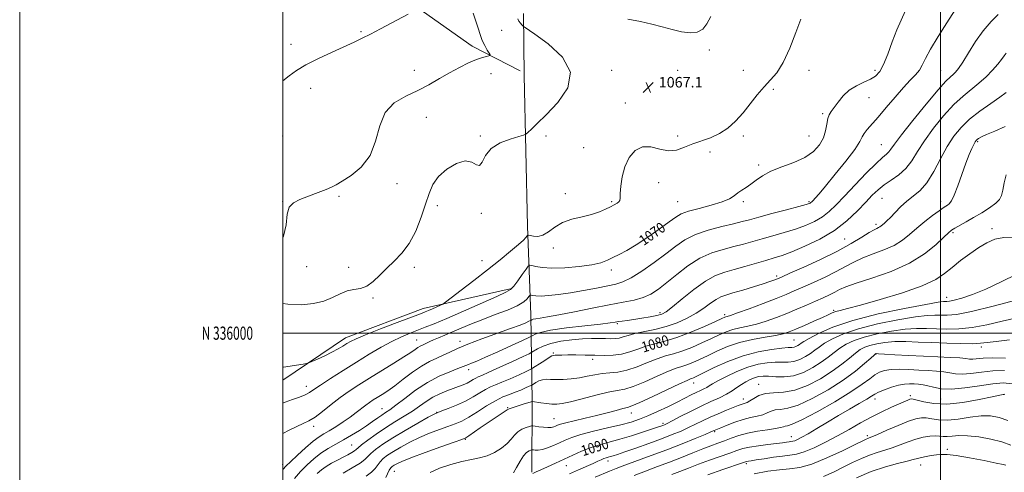
# Model space of a CAD drawing. Extents: x 2092300 to 2095200, y 334800 to 337700.
# Drawn here: x 2092300 to 2093048, y 335894 to 336239 of the extents above; entities that cross this region are included whole.
import ezdxf
from ezdxf.enums import TextEntityAlignment as Align

# ---------------------------------------------------------------- set-up
doc = ezdxf.new("R2010")
doc.units = 0
doc.header["$MEASUREMENT"] = 0
for name, color, linetype, lineweight in [('32000', 7, 'Continuous', 0), ('32001', 7, 'Continuous', 0), ('DTM HARD BREAKLINE', 7, 'Continuous', 0), ('DTM SPOT ELEVATION', 2, 'Continuous', 13), ('INDEX CONTOUR', 41, 'Continuous', 13), ('INDEX CONTOUR LABEL', 244, 'Continuous', 0), ('INTERMEDIATE CONTOUR', 44, 'Continuous', 0), ('SPOT ELEVATION', 7, 'Continuous', 0)]:
    doc.layers.add(name, color=color, linetype=linetype, lineweight=lineweight)
doc.styles.add('Style-ITALICS', font='ITALICS.shx')
doc.styles.add('Style-WORKING', font='WORKING.shx')

# ---------------------------------------------------------------- blocks, each defined once
blk = doc.blocks.new('SPOT')
at = {"layer": 'SPOT ELEVATION'}
for p, q in [((-3.91, -3.91), (3.82, 3.81)), ((-1.65, 3.77), (1.72, -3.93))]:
    blk.add_line(p, q, dxfattribs=at)

msp = doc.modelspace()

# ---------------------------------------------------------------- linework, layer by layer
at = {"layer": '32000', "flags": 128}
for points in [[(2092300, 334800), (2095200, 334800), (2095200, 337700), (2092300, 337700), (2092300, 334800)], [(2092500, 335000), (2095000, 335000), (2095000, 337500), (2092500, 337500), (2092500, 335000)], [(2093000, 335000), (2093000, 337500)], [(2095000, 336000), (2092500, 336000)]]:
    msp.add_lwpolyline(points, dxfattribs=at)
at = {"layer": 'DTM HARD BREAKLINE'}
for points in [[(2092513.98, 336281.33, 1058.6), (2092562.42, 336273.24, 1060.37), (2092589.64, 336257.16, 1061.55), (2092643.88, 336218.53, 1063.32), (2092680.39, 336199.57, 1065.09)], [(2092683.01, 336243.42, 1066.25), (2092683.45, 336196.23, 1065.07), (2092685.93, 336081.4, 1067.43), (2092688.57, 336013.95, 1073.33), (2092689.59, 335948.42, 1083.96), (2092689.27, 335894.13, 1089.86)], [(2092672.89, 336033.81, 1069.81), (2092606.56, 336018.73, 1067.45), (2092547.53, 335996.45, 1067.45), (2092500, 335964.178, 1068.359)]]:
    msp.add_polyline3d(points, dxfattribs=at)
at = {"layer": 'DTM SPOT ELEVATION'}
for p in [(2092559.32, 336229.61, 1061.84), (2092666.46, 336230.56, 1065.48), (2092506.17, 336219.96, 1061.43), (2092824.11, 336215.64, 1067.65), (2092600, 336200, 1063.19), (2092750, 336200, 1066.31), (2092800, 336200, 1066.87), (2092850, 336200, 1067.39), (2092900, 336200, 1068.41), (2092950, 336200, 1069.57), (2093000, 336200, 1073.03), (2092658.14, 336197.6, 1064.97), (2092521.06, 336186.29, 1062.57), (2092872.75, 336185.51, 1068.25), (2092760.35, 336175.3, 1067.33), (2092945.43, 336179.36, 1070.88), (2092608.98, 336164.33, 1064.99), (2092910.43, 336167.11, 1069.76), (2092500, 336150, 1062.94), (2092650, 336150, 1065.83), (2092700, 336150, 1066.32), (2092800, 336150, 1067.44), (2092850, 336150, 1068.3), (2092900, 336150, 1069.05), (2093028.07, 336145.7, 1080.21), (2092728.63, 336141.2, 1067.18), (2092824.77, 336137.92, 1068.74), (2092954.93, 336143.6, 1073.11), (2092861.63, 336127.9, 1069.66), (2092586.84, 336113.83, 1064.45), (2092785.7, 336114.5, 1068.78), (2092542.79, 336104.25, 1064.17), (2092542.79, 336104.25, 1064.21), (2092714.62, 336106.2, 1067.62), (2092955.54, 336102.53, 1076.96), (2092500, 336100, 1063.95), (2092617.41, 336097.03, 1066.5), (2092750, 336100, 1067.84), (2092800, 336100, 1069.04), (2092850, 336100, 1070.28), (2092900, 336100, 1071.8), (2093000, 336100, 1079.48), (2092650.85, 336091.2, 1066.18), (2092950.75, 336082.75, 1077.64), (2092950.75, 336082.75, 1077.64), (2093039.1, 336079.48, 1083.55), (2092926.95, 336071.68, 1076.96), (2093009.39, 336076.54, 1082.26), (2092705.5, 336064.93, 1068.39), (2092518.06, 336050.57, 1064.51), (2092550, 336050, 1065.4), (2092600, 336050, 1066.46), (2092651.49, 336055.2, 1067.33), (2092749.81, 336047.98, 1070.46), (2092875.45, 336043.59, 1077.67), (2092568.51, 336026.68, 1066.2), (2093004.5, 336027.28, 1085.39), (2092786.62, 336015.72, 1075.61), (2092835.96, 336014.11, 1079.66), (2092918.8, 336017.28, 1083.79), (2092754.16, 336007.35, 1076.19), (2092601.69, 335994.86, 1071.19), (2092634.62, 335993.79, 1073.55), (2092888.61, 335994.84, 1085), (2093031.01, 335989.41, 1092.39), (2092705.67, 335984.96, 1079.8), (2092950.79, 335984.16, 1094.07), (2092735.44, 335979.98, 1080.51), (2092641.13, 335972.12, 1076.53), (2092517.76, 335959.55, 1069.36), (2092812.24, 335962.11, 1086.66), (2092861.79, 335961.12, 1091.25), (2092977.03, 335952.5, 1099.67), (2092670.98, 335943.32, 1083.89), (2092850, 335950, 1091.38), (2092950, 335950, 1098.55), (2093000, 335950, 1098.82), (2092575.32, 335942.43, 1075.19), (2092616.81, 335939.77, 1079.95), (2092764.94, 335939.25, 1086.66), (2092523.52, 335929.1, 1072.47), (2092706.03, 335934.83, 1085.14), (2092788.95, 335931.37, 1089.69), (2092828.2, 335924.93, 1094.2), (2092886.56, 335921.26, 1097.27), (2092944.4, 335921.96, 1101.67), (2092552.26, 335914.97, 1077), (2092638.72, 335919.17, 1084.12), (2093004.96, 335911.67, 1105.56), (2092500, 335900, 1073.55), (2092715.46, 335899.13, 1090.74), (2092747.25, 335902.62, 1092.52), (2092852.43, 335900.57, 1100.33), (2092984.79, 335899.72, 1106.79), (2092584.74, 335894.89, 1084.89)]:
    msp.add_point(p, dxfattribs=at)
at = {"layer": 'INDEX CONTOUR'}
for points in [[(2092973.407, 336245.584, 1070), (2092966.618, 336230.784, 1070), (2092963.115, 336221.7, 1070), (2092959.768, 336212.392, 1070), (2092956.64, 336204.457, 1070), (2092953.697, 336199.064, 1070), (2092950.517, 336195.661, 1070), (2092946.576, 336193.269, 1070), (2092941.56, 336191.003, 1070), (2092935.983, 336188.369, 1070), (2092930.568, 336184.969, 1070), (2092925.907, 336180.615, 1070), (2092922.096, 336175.956, 1070), (2092919.097, 336171.848, 1070), (2092916.86, 336168.846, 1070), (2092915.274, 336166.317, 1070), (2092914.209, 336163.323, 1070), (2092913.464, 336159.169, 1070), (2092912.533, 336154.122, 1070), (2092910.838, 336148.694, 1070), (2092907.853, 336143.341, 1070), (2092903.252, 336138.313, 1070), (2092896.763, 336133.813, 1070), (2092888.405, 336129.952, 1070), (2092879.343, 336126.515, 1070), (2092871.026, 336123.199, 1070), (2092864.562, 336119.797, 1070), (2092859.663, 336116.467, 1070), (2092855.691, 336113.46, 1070), (2092852.122, 336110.946, 1070), (2092848.864, 336108.769, 1070), (2092845.935, 336106.696, 1070), (2092843.156, 336104.532, 1070), (2092839.543, 336102.248, 1070), (2092833.917, 336099.855, 1070), (2092825.656, 336097.389, 1070), (2092816.387, 336094.977, 1070), (2092808.293, 336092.771, 1070), (2092802.844, 336090.765, 1070), (2092798.645, 336088.318, 1070), (2092793.583, 336084.635, 1070), (2092786.161, 336079.257, 1070), (2092777.34, 336073.084, 1070), (2092768.694, 336067.354, 1070), (2092761.477, 336063.021, 1070), (2092755.662, 336059.896, 1070), (2092750.902, 336057.505, 1070), (2092746.678, 336055.452, 1070), (2092741.809, 336053.646, 1070), (2092734.947, 336052.069, 1070), (2092725.317, 336050.742, 1070), (2092714.461, 336049.823, 1070), (2092704.495, 336049.504, 1070), (2092697.098, 336049.879, 1070), (2092692.185, 336050.646, 1070), (2092689.23, 336051.402, 1070), (2092687.635, 336051.717, 1070), (2092686.501, 336051.044, 1070), (2092684.856, 336048.806, 1070), (2092682.038, 336044.753, 1070), (2092678.623, 336039.951, 1070), (2092675.495, 336035.79, 1070), (2092673.02, 336033.183, 1070), (2092669.479, 336031.099, 1070), (2092662.635, 336028.025, 1070), (2092637.391, 336016.86, 1070), (2092624.558, 336011.242, 1070), (2092615.108, 336007.217, 1070), (2092608.304, 336004.452, 1070), (2092596.739, 335999.972, 1070), (2092590.251, 335997.246, 1070), (2092582.959, 335993.762, 1070), (2092574.726, 335989.293, 1070), (2092565.649, 335983.955, 1070), (2092555.88, 335977.94, 1070), (2092545.747, 335971.55, 1070), (2092536.274, 335965.458, 1070), (2092528.658, 335960.436, 1070), (2092523.651, 335957.019, 1070), (2092520.232, 335954.782, 1070), (2092516.941, 335953.058, 1070), (2092512.63, 335951.298, 1070), (2092507.411, 335949.408, 1070), (2092501.716, 335947.406, 1070), (2092500, 335946.771, 1070)], [(2093049.024, 336157.247, 1080), (2093041.07, 336153.745, 1080), (2093034.931, 336151.183, 1080), (2093031.023, 336149.43, 1080), (2093028.85, 336148.267, 1080), (2093027.692, 336147.455, 1080), (2093026.905, 336146.717, 1080), (2093026.144, 336145.629, 1080), (2093025.145, 336143.732, 1080), (2093023.681, 336140.592, 1080), (2093021.7, 336135.883, 1080), (2093019.195, 336129.309, 1080), (2093013.143, 336112.209, 1080), (2093010.356, 336104.989, 1080), (2093008.179, 336100.609, 1080), (2093006.516, 336098.479, 1080), (2093005.171, 336097.521, 1080), (2093003.858, 336096.744, 1080), (2093001.963, 336095.501, 1080), (2092998.788, 336093.234, 1080), (2092993.906, 336089.577, 1080), (2092987.98, 336084.949, 1080), (2092981.949, 336079.964, 1080), (2092976.451, 336075.153, 1080), (2092970.95, 336070.717, 1080), (2092964.61, 336066.773, 1080), (2092956.915, 336063.374, 1080), (2092948.604, 336060.309, 1080), (2092940.733, 336057.305, 1080), (2092933.999, 336054.122, 1080), (2092927.661, 336050.657, 1080), (2092920.623, 336046.845, 1080), (2092912.184, 336042.703, 1080), (2092903.252, 336038.597, 1080), (2092895.129, 336034.975, 1080), (2092888.615, 336032.102, 1080), (2092882.475, 336029.492, 1080), (2092874.967, 336026.473, 1080), (2092865.043, 336022.635, 1080), (2092854.444, 336018.628, 1080), (2092845.6, 336015.364, 1080), (2092840.315, 336013.505, 1080), (2092837.849, 336012.725, 1080), (2092836.832, 336012.448, 1080), (2092835.892, 336012.101, 1080), (2092833.666, 336011.104, 1080), (2092828.791, 336008.886, 1080), (2092820.457, 336005.148, 1080), (2092810.061, 336000.716, 1080), (2092799.55, 335996.693, 1080), (2092790.472, 335993.887, 1080), (2092782.777, 335991.913, 1080), (2092776.01, 335990.09, 1080), (2092769.75, 335987.933, 1080), (2092763.688, 335985.755, 1080), (2092757.546, 335984.062, 1080), (2092751.093, 335983.224, 1080), (2092744.285, 335983.038, 1080), (2092737.123, 335983.162, 1080), (2092729.723, 335983.307, 1080), (2092722.654, 335983.399, 1080), (2092716.593, 335983.42, 1080), (2092712.064, 335983.362, 1080), (2092708.943, 335983.265, 1080), (2092706.948, 335983.182, 1080), (2092705.705, 335983.087, 1080), (2092704.47, 335982.649, 1080), (2092702.413, 335981.455, 1080), (2092699.029, 335979.292, 1080), (2092695.122, 335976.736, 1080), (2092691.825, 335974.56, 1080), (2092689.828, 335973.271, 1080), (2092688.05, 335972.314, 1080), (2092684.969, 335970.869, 1080), (2092679.575, 335968.381, 1080), (2092672.922, 335965.363, 1080), (2092666.577, 335962.597, 1080), (2092661.701, 335960.623, 1080), (2092657.834, 335959.035, 1080), (2092654.1, 335957.188, 1080), (2092649.77, 335954.611, 1080), (2092644.662, 335951.516, 1080), (2092638.731, 335948.286, 1080), (2092632.13, 335945.277, 1080), (2092625.781, 335942.737, 1080), (2092620.801, 335940.887, 1080), (2092617.76, 335939.734, 1080), (2092615.046, 335938.435, 1080), (2092610.501, 335935.94, 1080), (2092602.678, 335931.551, 1080), (2092592.977, 335925.992, 1080), (2092583.511, 335920.346, 1080), (2092575.991, 335915.5, 1080), (2092570.542, 335911.57, 1080), (2092566.887, 335908.481, 1080), (2092564.555, 335906.065, 1080), (2092562.296, 335903.787, 1080), (2092558.662, 335901.021, 1080), (2092552.767, 335897.396, 1080), (2092545.956, 335893.552, 1080)], [(2093057.918, 336011.677, 1090), (2093046.793, 336009.144, 1090), (2093035.157, 336006.427, 1090), (2093023.919, 336004.258, 1090), (2093013.805, 336003.177, 1090), (2093004.809, 336002.965, 1090), (2092996.743, 336003.212, 1090), (2092989.296, 336003.522, 1090), (2092981.67, 336003.556, 1090), (2092972.942, 336002.988, 1090), (2092962.599, 336001.59, 1090), (2092951.746, 335999.53, 1090), (2092941.893, 335997.07, 1090), (2092934.185, 335994.425, 1090), (2092928.285, 335991.603, 1090), (2092923.49, 335988.563, 1090), (2092919.118, 335985.267, 1090), (2092914.574, 335981.695, 1090), (2092909.286, 335977.831, 1090), (2092902.865, 335973.779, 1090), (2092895.673, 335970.13, 1090), (2092888.253, 335967.597, 1090), (2092881.12, 335966.646, 1090), (2092874.661, 335966.764, 1090), (2092869.232, 335967.191, 1090), (2092865.037, 335967.294, 1090), (2092861.671, 335966.935, 1090), (2092858.578, 335966.099, 1090), (2092855.316, 335964.787, 1090), (2092851.917, 335963.059, 1090), (2092848.525, 335960.989, 1090), (2092845.188, 335958.654, 1090), (2092841.571, 335956.14, 1090), (2092837.241, 335953.532, 1090), (2092831.851, 335950.863, 1090), (2092825.401, 335947.937, 1090), (2092817.975, 335944.505, 1090), (2092809.849, 335940.484, 1090), (2092802.064, 335936.466, 1090), (2092795.85, 335933.209, 1090), (2092792.063, 335931.258, 1090), (2092790.056, 335930.297, 1090), (2092788.806, 335929.795, 1090), (2092787.325, 335929.261, 1090), (2092784.754, 335928.375, 1090), (2092780.265, 335926.86, 1090), (2092773.368, 335924.566, 1090), (2092764.934, 335921.856, 1090), (2092756.164, 335919.221, 1090), (2092740.585, 335914.987, 1090), (2092733.628, 335912.782, 1090), (2092726.977, 335910.119, 1090), (2092720.461, 335907.115, 1090), (2092713.911, 335903.989, 1090), (2092707.299, 335900.959, 1090), (2092701.153, 335898.25, 1090), (2092696.143, 335896.092, 1090), (2092692.678, 335894.568, 1090), (2092690.134, 335893.181, 1090)], [(2093048.712, 335953.45, 1100), (2093048.357, 335953.408, 1100), (2093047.563, 335953.257, 1100), (2093045.028, 335952.728, 1100), (2093039.214, 335951.492, 1100), (2093029.252, 335949.436, 1100), (2093016.941, 335947.307, 1100), (2093004.751, 335946.069, 1100), (2092994.724, 335946.377, 1100), (2092987.204, 335947.658, 1100), (2092982.106, 335949.032, 1100), (2092979.206, 335949.794, 1100), (2092977.697, 335949.943, 1100), (2092976.633, 335949.648, 1100), (2092975.137, 335949.02, 1100), (2092962.644, 335943.544, 1100), (2092955.331, 335940.181, 1100), (2092947.28, 335936.172, 1100), (2092939.019, 335931.645, 1100), (2092930.543, 335926.79, 1100), (2092921.718, 335921.808, 1100), (2092912.571, 335916.956, 1100), (2092903.793, 335912.697, 1100), (2092896.24, 335909.548, 1100), (2092890.411, 335907.824, 1100), (2092885.384, 335907.02, 1100), (2092879.88, 335906.43, 1100), (2092873.072, 335905.518, 1100), (2092865.931, 335904.425, 1100), (2092859.883, 335903.461, 1100), (2092855.986, 335902.86, 1100), (2092853.863, 335902.548, 1100), (2092852.766, 335902.375, 1100), (2092851.795, 335902.126, 1100), (2092849.409, 335901.32, 1100), (2092834.374, 335896.116, 1100), (2092822.932, 335892.144, 1100)]]:
    msp.add_polyline3d(points, dxfattribs=at)
at = {"layer": 'INTERMEDIATE CONTOUR'}
for points in [[(2093013.288, 336249.568, 1072), (2093004.77, 336236.327, 1072), (2092998.208, 336225.928, 1072), (2092992.351, 336216.177, 1072), (2092988.504, 336209.022, 1072), (2092986.034, 336204.049, 1072), (2092983.821, 336200.251, 1072), (2092980.903, 336196.662, 1072), (2092976.95, 336192.488, 1072), (2092971.791, 336186.975, 1072), (2092965.444, 336179.727, 1072), (2092958.685, 336171.778, 1072), (2092952.475, 336164.517, 1072), (2092944.089, 336155.038, 1072), (2092941.809, 336152.052, 1072), (2092940.382, 336149.371, 1072), (2092938.52, 336145.775, 1072), (2092934.702, 336139.908, 1072), (2092928.016, 336131.038, 1072), (2092919.951, 336120.94, 1072), (2092912.602, 336112.012, 1072), (2092907.589, 336106.09, 1072), (2092904.64, 336102.747, 1072), (2092903.007, 336100.992, 1072), (2092902.032, 336099.967, 1072), (2092901.407, 336099.352, 1072), (2092900.916, 336098.964, 1072), (2092900.124, 336098.582, 1072), (2092897.743, 336097.842, 1072), (2092892.27, 336096.348, 1072), (2092882.922, 336093.883, 1072), (2092871.797, 336090.966, 1072), (2092861.714, 336088.302, 1072), (2092854.628, 336086.387, 1072), (2092849.045, 336084.902, 1072), (2092842.608, 336083.322, 1072), (2092833.662, 336081.209, 1072), (2092823.366, 336078.468, 1072), (2092813.581, 336075.087, 1072), (2092805.62, 336071.035, 1072), (2092798.609, 336066.193, 1072), (2092791.121, 336060.418, 1072), (2092782.22, 336053.792, 1072), (2092772.915, 336047.28, 1072), (2092764.703, 336042.07, 1072), (2092758.54, 336038.979, 1072), (2092753.208, 336037.323, 1072), (2092746.947, 336036.049, 1072), (2092738.504, 336034.347, 1072), (2092728.647, 336032.391, 1072), (2092718.651, 336030.603, 1072), (2092709.628, 336029.322, 1072), (2092702.053, 336028.564, 1072), (2092696.239, 336028.262, 1072), (2092692.364, 336028.333, 1072), (2092690.062, 336028.61, 1072), (2092688.834, 336028.908, 1072), (2092688.196, 336029.034, 1072), (2092687.744, 336028.765, 1072), (2092687.087, 336027.871, 1072), (2092685.77, 336026.187, 1072), (2092683.064, 336023.808, 1072), (2092678.173, 336020.891, 1072), (2092670.655, 336017.6, 1072), (2092661.49, 336014.089, 1072), (2092652.01, 336010.514, 1072), (2092643.323, 336007.029, 1072), (2092635.63, 336003.776, 1072), (2092628.905, 336000.896, 1072), (2092623.133, 335998.493, 1072), (2092618.33, 335996.525, 1072), (2092614.522, 335994.918, 1072), (2092611.677, 335993.6, 1072), (2092607.795, 335991.65, 1072), (2092606.166, 335990.91, 1072), (2092604.514, 335990.132, 1072), (2092602.729, 335989.12, 1072), (2092600.577, 335987.647, 1072), (2092597.311, 335985.366, 1072), (2092592.059, 335981.905, 1072), (2092584.328, 335977.075, 1072), (2092565.94, 335965.803, 1072), (2092557.793, 335960.692, 1072), (2092550.526, 335955.882, 1072), (2092543.636, 335950.931, 1072), (2092536.779, 335945.6, 1072), (2092530.25, 335940.429, 1072), (2092524.504, 335936.157, 1072), (2092519.776, 335933.256, 1072), (2092515.437, 335931.136, 1072), (2092510.641, 335928.937, 1072), (2092504.832, 335926.078, 1072), (2092500, 335923.73, 1072)], [(2092644.673, 336243.474, 1064), (2092646.75, 336237.624, 1064), (2092648.438, 336232.245, 1064), (2092649.945, 336227.351, 1064), (2092651.55, 336222.889, 1064), (2092653.418, 336218.865, 1064), (2092655.281, 336215.504, 1064), (2092656.753, 336213.091, 1064), (2092657.515, 336211.784, 1064), (2092657.461, 336211.248, 1064), (2092656.548, 336211.022, 1064), (2092654.694, 336210.673, 1064), (2092651.675, 336209.865, 1064), (2092647.232, 336208.295, 1064), (2092641.248, 336205.738, 1064), (2092634.174, 336202.318, 1064), (2092626.604, 336198.247, 1064), (2092618.975, 336193.752, 1064), (2092611.093, 336189.124, 1064), (2092602.606, 336184.669, 1064), (2092593.453, 336180.423, 1064), (2092584.74, 336175.33, 1064), (2092577.864, 336168.063, 1064), (2092573.634, 336157.859, 1064), (2092570.497, 336146.208, 1064), (2092566.312, 336135.163, 1064), (2092559.64, 336126.384, 1064), (2092551.842, 336119.965, 1064), (2092544.983, 336115.602, 1064), (2092540.469, 336112.906, 1064), (2092537.082, 336111.112, 1064), (2092532.952, 336109.371, 1064), (2092526.78, 336107.041, 1064), (2092519.57, 336104.333, 1064), (2092512.898, 336101.671, 1064), (2092508.023, 336099.196, 1064), (2092504.929, 336095.923, 1064), (2092503.281, 336090.584, 1064), (2092502.446, 336082.566, 1064), (2092500.583, 336073.9, 1064), (2092500, 336073.132, 1064)], [(2092595.205, 336242.924, 1062), (2092582.27, 336235.939, 1062), (2092574.228, 336231.631, 1062), (2092566.664, 336227.666, 1062), (2092560.338, 336224.501, 1062), (2092554.239, 336221.625, 1062), (2092537.451, 336213.948, 1062), (2092527.088, 336209.038, 1062), (2092517.603, 336204.195, 1062), (2092510.328, 336199.902, 1062), (2092504.793, 336195.984, 1062), (2092500, 336192.031, 1062)], [(2093043.814, 336242.566, 1074), (2093038.339, 336237.199, 1074), (2093032.367, 336230.242, 1074), (2093026.513, 336221.92, 1074), (2093021.212, 336213.444, 1074), (2093016.853, 336206.276, 1074), (2093013.683, 336201.489, 1074), (2093011.381, 336198.612, 1074), (2093009.486, 336196.792, 1074), (2093007.409, 336195.027, 1074), (2093004.039, 336191.73, 1074), (2092998.139, 336185.168, 1074), (2092989.113, 336174.438, 1074), (2092978.939, 336161.949, 1074), (2092970.235, 336150.937, 1074), (2092964.939, 336143.859, 1074), (2092962.249, 336140.034, 1074), (2092960.68, 336138, 1074), (2092958.857, 336136.337, 1074), (2092955.857, 336133.795, 1074), (2092950.866, 336129.168, 1074), (2092943.48, 336121.757, 1074), (2092934.935, 336112.886, 1074), (2092926.88, 336104.391, 1074), (2092920.512, 336097.701, 1074), (2092915.252, 336092.634, 1074), (2092910.073, 336088.607, 1074), (2092904.128, 336085.116, 1074), (2092897.283, 336081.995, 1074), (2092889.583, 336079.16, 1074), (2092881.169, 336076.54, 1074), (2092872.57, 336074.112, 1074), (2092864.413, 336071.869, 1074), (2092850.16, 336067.817, 1074), (2092842.889, 336065.873, 1074), (2092834.767, 336063.793, 1074), (2092825.987, 336061.038, 1074), (2092816.918, 336056.975, 1074), (2092807.941, 336051.266, 1074), (2092799.467, 336044.742, 1074), (2092791.917, 336038.531, 1074), (2092785.52, 336033.537, 1074), (2092779.729, 336029.785, 1074), (2092773.808, 336027.079, 1074), (2092767.027, 336025.16, 1074), (2092758.705, 336023.529, 1074), (2092748.173, 336021.621, 1074), (2092735.245, 336019.07, 1074), (2092721.689, 336016.293, 1074), (2092709.763, 336013.907, 1074), (2092701.204, 336012.366, 1074), (2092695.675, 336011.505, 1074), (2092692.322, 336011.003, 1074), (2092690.37, 336010.595, 1074), (2092689.361, 336010.254, 1074), (2092688.919, 336010.008, 1074), (2092688.657, 336009.847, 1074), (2092688.151, 336009.598, 1074), (2092686.968, 336009.048, 1074), (2092684.604, 336007.987, 1074), (2092680.276, 336006.21, 1074), (2092673.131, 336003.517, 1074), (2092651.219, 335995.695, 1074), (2092640.582, 335991.693, 1074), (2092632.675, 335988.336, 1074), (2092626.879, 335985.573, 1074), (2092621.987, 335983.214, 1074), (2092616.961, 335981.004, 1074), (2092611.456, 335978.438, 1074), (2092605.295, 335974.946, 1074), (2092598.45, 335970.21, 1074), (2092591.467, 335964.918, 1074), (2092585.041, 335960.006, 1074), (2092579.709, 335956.198, 1074), (2092575.386, 335953.363, 1074), (2092571.821, 335951.148, 1074), (2092568.763, 335949.226, 1074), (2092565.922, 335947.32, 1074), (2092562.998, 335945.172, 1074), (2092555.854, 335939.534, 1074), (2092551.238, 335936.107, 1074), (2092545.834, 335932.416, 1074), (2092540.244, 335928.824, 1074), (2092535.228, 335925.76, 1074), (2092531.246, 335923.415, 1074), (2092527.561, 335921.045, 1074), (2092523.136, 335917.669, 1074), (2092517.336, 335912.695, 1074), (2092511.13, 335907.08, 1074), (2092505.89, 335902.172, 1074), (2092502.619, 335898.978, 1074), (2092500, 335896.245, 1074)], [(2092678.552, 336239.217, 1066), (2092679.485, 336237.507, 1066), (2092680.671, 336235.96, 1066), (2092681.754, 336234.758, 1066), (2092682.456, 336234.024, 1066), (2092682.994, 336233.513, 1066), (2092683.381, 336233.237, 1066), (2092691.48, 336227.695, 1066), (2092701.796, 336220.253, 1066), (2092712.581, 336210.159, 1066), (2092718.719, 336198.58, 1066), (2092716.653, 336186.672, 1066), (2092709.051, 336175.527, 1066), (2092700.14, 336166.229, 1066), (2092693.351, 336159.585, 1066), (2092688.928, 336155.297, 1066), (2092686.317, 336152.788, 1066), (2092684.798, 336151.464, 1066), (2092682.986, 336150.638, 1066), (2092679.326, 336149.601, 1066), (2092672.88, 336147.734, 1066), (2092665.175, 336144.774, 1066), (2092658.352, 336140.544, 1066), (2092653.994, 336135.203, 1066), (2092651.455, 336130.248, 1066), (2092649.533, 336127.505, 1066), (2092647.144, 336128.078, 1066), (2092643.682, 336130.146, 1066), (2092638.659, 336131.166, 1066), (2092631.922, 336129.207, 1066), (2092624.651, 336124.817, 1066), (2092618.36, 336119.158, 1066), (2092614.121, 336113.093, 1066), (2092611.237, 336106.279, 1066), (2092608.57, 336098.072, 1066), (2092605.187, 336088.184, 1066), (2092600.976, 336077.75, 1066), (2092596.035, 336068.26, 1066), (2092590.503, 336060.803, 1066), (2092584.706, 336054.862, 1066), (2092579.013, 336049.52, 1066), (2092573.705, 336044.147, 1066), (2092568.706, 336039.276, 1066), (2092563.851, 336035.728, 1066), (2092558.994, 336033.989, 1066), (2092554.062, 336033.198, 1066), (2092548.998, 336032.16, 1066), (2092543.7, 336030.006, 1066), (2092537.874, 336027.183, 1066), (2092531.179, 336024.47, 1066), (2092523.325, 336022.542, 1066), (2092514.223, 336021.682, 1066), (2092503.838, 336022.07, 1066), (2092500, 336022.56, 1066)], [(2092893.604, 336239.141, 1068), (2092890.018, 336228.935, 1068), (2092885.368, 336216.917, 1068), (2092880.326, 336205.989, 1068), (2092875.426, 336198.269, 1068), (2092870.624, 336192.73, 1068), (2092865.741, 336187.562, 1068), (2092860.633, 336181.378, 1068), (2092855.3, 336174.482, 1068), (2092849.782, 336167.609, 1068), (2092844.094, 336161.392, 1068), (2092838.144, 336156.093, 1068), (2092831.817, 336151.88, 1068), (2092825.075, 336148.795, 1068), (2092811.544, 336144.058, 1068), (2092805.347, 336141.501, 1068), (2092799.343, 336139.418, 1068), (2092793.138, 336138.777, 1068), (2092786.489, 336140.053, 1068), (2092779.735, 336141.759, 1068), (2092773.359, 336141.918, 1068), (2092767.795, 336139.043, 1068), (2092763.266, 336133.619, 1068), (2092759.942, 336126.623, 1068), (2092757.904, 336119.042, 1068), (2092756.872, 336111.899, 1068), (2092756.475, 336106.231, 1068), (2092756.348, 336102.757, 1068), (2092756.126, 336100.927, 1068), (2092755.455, 336099.882, 1068), (2092754.043, 336098.882, 1068), (2092751.861, 336097.688, 1068), (2092748.946, 336096.182, 1068), (2092745.282, 336094.31, 1068), (2092740.635, 336092.267, 1068), (2092734.721, 336090.308, 1068), (2092727.472, 336088.564, 1068), (2092719.721, 336086.667, 1068), (2092712.514, 336084.125, 1068), (2092706.646, 336080.696, 1068), (2092701.888, 336077.159, 1068), (2092697.751, 336074.533, 1068), (2092693.891, 336073.551, 1068), (2092690.542, 336073.743, 1068), (2092688.079, 336074.34, 1068), (2092686.725, 336074.692, 1068), (2092686.088, 336074.622, 1068), (2092685.622, 336074.07, 1068), (2092684.755, 336072.919, 1068), (2092682.818, 336070.825, 1068), (2092679.114, 336067.386, 1068), (2092673.141, 336062.326, 1068), (2092665.168, 336055.859, 1068), (2092655.652, 336048.322, 1068), (2092645.258, 336040.204, 1068), (2092635.45, 336032.605, 1068), (2092627.894, 336026.774, 1068), (2092623.679, 336023.551, 1068), (2092621.597, 336022.128, 1068), (2092619.864, 336021.284, 1068), (2092613.798, 336018.589, 1068), (2092610.704, 336017.232, 1068), (2092608.195, 336016.174, 1068), (2092604.66, 336014.792, 1068), (2092587.009, 336008.104, 1068), (2092574.178, 336003.202, 1068), (2092562.888, 335998.783, 1068), (2092555.66, 335995.755, 1068), (2092551.55, 335993.751, 1068), (2092548.745, 335992.081, 1068), (2092545.704, 335990.179, 1068), (2092541.969, 335987.963, 1068), (2092537.351, 335985.472, 1068), (2092531.878, 335982.808, 1068), (2092526.437, 335980.317, 1068), (2092522.137, 335978.406, 1068), (2092519.644, 335977.343, 1068), (2092517.9, 335976.828, 1068), (2092515.41, 335976.416, 1068), (2092500.571, 335974.178, 1068), (2092500, 335974.078, 1068)], [(2092762.245, 336238.956, 1068), (2092771.747, 336237.133, 1068), (2092780.43, 336235.161, 1068), (2092788.389, 336233.109, 1068), (2092795.89, 336231.146, 1068), (2092803.077, 336229.502, 1068), (2092809.618, 336228.66, 1068), (2092815.061, 336229.165, 1068), (2092819.14, 336231.45, 1068), (2092822.336, 336235.495, 1068), (2092825.316, 336241.169, 1068)], [(2093049.677, 336213.198, 1076), (2093048.171, 336211.107, 1076), (2093046.26, 336208.404, 1076), (2093043.474, 336204.839, 1076), (2093039.486, 336200.298, 1076), (2093034.545, 336195.218, 1076), (2093029.046, 336190.178, 1076), (2093017.04, 336180.423, 1076), (2093010.073, 336173.978, 1076), (2093002.293, 336165.532, 1076), (2092994.483, 336155.966, 1076), (2092987.632, 336146.53, 1076), (2092982.396, 336138.25, 1076), (2092978.067, 336131.248, 1076), (2092973.6, 336125.417, 1076), (2092968.248, 336120.612, 1076), (2092962.471, 336116.529, 1076), (2092957.023, 336112.827, 1076), (2092952.398, 336109.128, 1076), (2092948.015, 336104.921, 1076), (2092943.025, 336099.659, 1076), (2092936.703, 336093.026, 1076), (2092928.811, 336085.615, 1076), (2092919.231, 336078.249, 1076), (2092908.133, 336071.65, 1076), (2092896.823, 336066.149, 1076), (2092886.895, 336061.973, 1076), (2092879.416, 336059.197, 1076), (2092873.344, 336057.257, 1076), (2092867.112, 336055.435, 1076), (2092851.276, 336050.732, 1076), (2092843.17, 336048.424, 1076), (2092835.906, 336046.407, 1076), (2092828.881, 336043.848, 1076), (2092821.18, 336039.672, 1076), (2092812.303, 336033.295, 1076), (2092803.415, 336026.101, 1076), (2092796.096, 336019.966, 1076), (2092791.372, 336016.278, 1076), (2092788.049, 336014.471, 1076), (2092784.376, 336013.495, 1076), (2092779.089, 336012.498, 1076), (2092772.845, 336011.441, 1076), (2092766.786, 336010.482, 1076), (2092761.832, 336009.746, 1076), (2092758.006, 336009.201, 1076), (2092755.11, 336008.778, 1076), (2092752.627, 336008.388, 1076), (2092748.78, 336007.853, 1076), (2092741.475, 336006.973, 1076), (2092729.569, 336005.62, 1076), (2092715.716, 336003.955, 1076), (2092703.523, 336002.204, 1076), (2092695.741, 336000.58, 1076), (2092691.721, 335999.219, 1076), (2092689.96, 335998.24, 1076), (2092688.915, 335997.599, 1076), (2092686.901, 335996.607, 1076), (2092682.186, 335994.417, 1076), (2092673.769, 335990.527, 1076), (2092663.543, 335985.841, 1076), (2092654.125, 335981.609, 1076), (2092647.543, 335978.791, 1076), (2092643.477, 335977.167, 1076), (2092641.015, 335976.22, 1076), (2092636.965, 335974.515, 1076), (2092633.138, 335973.015, 1076), (2092626.931, 335970.639, 1076), (2092618.896, 335967.181, 1076), (2092609.927, 335962.466, 1076), (2092600.901, 335956.549, 1076), (2092592.636, 335950.386, 1076), (2092585.937, 335945.163, 1076), (2092581.313, 335941.719, 1076), (2092578.091, 335939.513, 1076), (2092575.301, 335937.66, 1076), (2092572.117, 335935.427, 1076), (2092568.28, 335932.701, 1076), (2092563.671, 335929.519, 1076), (2092558.257, 335925.962, 1076), (2092552.324, 335922.261, 1076), (2092546.241, 335918.683, 1076), (2092540.309, 335915.399, 1076), (2092534.572, 335912.154, 1076), (2092529.005, 335908.592, 1076), (2092523.599, 335904.44, 1076), (2092518.396, 335899.758, 1076), (2092513.451, 335894.688, 1076), (2092508.794, 335889.399, 1076)], [(2093049.694, 336183.171, 1078), (2093044.955, 336179.676, 1078), (2093038.047, 336174.804, 1078), (2093029.906, 336168.972, 1078), (2093022.007, 336162.787, 1078), (2093015.475, 336156.627, 1078), (2093010.027, 336149.983, 1078), (2093005.029, 336142.121, 1078), (2092999.965, 336132.703, 1078), (2092994.783, 336122.958, 1078), (2092989.551, 336114.509, 1078), (2092984.335, 336108.505, 1078), (2092979.208, 336104.197, 1078), (2092974.245, 336100.366, 1078), (2092969.545, 336096.105, 1078), (2092965.317, 336091.772, 1078), (2092961.792, 336088.042, 1078), (2092959.132, 336085.418, 1078), (2092957.208, 336083.71, 1078), (2092955.818, 336082.561, 1078), (2092954.762, 336081.661, 1078), (2092953.843, 336080.923, 1078), (2092952.864, 336080.313, 1078), (2092951.562, 336079.708, 1078), (2092949.393, 336078.637, 1078), (2092945.746, 336076.54, 1078), (2092940.075, 336073.004, 1078), (2092932.094, 336068.2, 1078), (2092921.584, 336062.446, 1078), (2092908.798, 336056.166, 1078), (2092895.889, 336050.22, 1078), (2092885.484, 336045.58, 1078), (2092879.453, 336042.912, 1078), (2092876.643, 336041.685, 1078), (2092875.143, 336041.076, 1078), (2092873.252, 336040.361, 1078), (2092870.097, 336039.257, 1078), (2092865.015, 336037.585, 1078), (2092857.736, 336035.287, 1078), (2092849.557, 336032.775, 1078), (2092842.17, 336030.58, 1078), (2092836.806, 336029.027, 1078), (2092832.858, 336027.631, 1078), (2092829.256, 336025.704, 1078), (2092825.095, 336022.751, 1078), (2092820.121, 336019.062, 1078), (2092814.24, 336015.123, 1078), (2092807.408, 336011.364, 1078), (2092799.748, 336007.985, 1078), (2092791.43, 336005.133, 1078), (2092782.747, 336002.896, 1078), (2092767.498, 335999.637, 1078), (2092762.442, 335998.27, 1078), (2092758.796, 335997.109, 1078), (2092755.769, 335996.288, 1078), (2092752.671, 335995.889, 1078), (2092749.209, 335995.804, 1078), (2092745.19, 335995.872, 1078), (2092740.416, 335995.939, 1078), (2092734.68, 335995.878, 1078), (2092727.77, 335995.567, 1078), (2092719.692, 335994.897, 1078), (2092711.322, 335993.802, 1078), (2092703.754, 335992.231, 1078), (2092697.863, 335990.217, 1078), (2092693.676, 335988.141, 1078), (2092689.369, 335985.439, 1078), (2092687.2, 335984.334, 1078), (2092682.635, 335982.206, 1078), (2092674.574, 335978.478, 1078), (2092664.96, 335974.055, 1078), (2092656.497, 335970.208, 1078), (2092651.204, 335967.878, 1078), (2092648.376, 335966.655, 1078), (2092646.625, 335965.795, 1078), (2092644.789, 335964.702, 1078), (2092642.613, 335963.387, 1078), (2092640.07, 335962.007, 1078), (2092637.114, 335960.675, 1078), (2092633.626, 335959.312, 1078), (2092629.469, 335957.793, 1078), (2092624.597, 335955.999, 1078), (2092619.321, 335953.832, 1078), (2092614.045, 335951.201, 1078), (2092609.028, 335948.056, 1078), (2092603.977, 335944.503, 1078), (2092598.458, 335940.688, 1078), (2092592.157, 335936.717, 1078), (2092585.258, 335932.52, 1078), (2092578.065, 335927.986, 1078), (2092570.96, 335923.139, 1078), (2092564.643, 335918.536, 1078), (2092559.893, 335914.873, 1078), (2092557.175, 335912.614, 1078), (2092555.707, 335911.319, 1078), (2092554.394, 335910.321, 1078), (2092552.338, 335909.067, 1078), (2092549.435, 335907.472, 1078), (2092545.776, 335905.565, 1078), (2092541.516, 335903.385, 1078), (2092537.067, 335901.012, 1078), (2092532.901, 335898.538, 1078), (2092529.347, 335895.986, 1078), (2092526.141, 335893.113, 1078)], [(2093049.809, 336120.476, 1082), (2093048.349, 336114.43, 1082), (2093047.291, 336108.925, 1082), (2093046.316, 336104.894, 1082), (2093044.761, 336101.84, 1082), (2093041.874, 336098.913, 1082), (2093037.175, 336095.468, 1082), (2093031.275, 336091.694, 1082), (2093025.058, 336087.986, 1082), (2093019.31, 336084.687, 1082), (2093010.724, 336079.853, 1082), (2093008.221, 336078.306, 1082), (2093005.859, 336076.385, 1082), (2093002.31, 336072.973, 1082), (2092996.431, 336067.343, 1082), (2092987.844, 336060.348, 1082), (2092976.357, 336053.233, 1082), (2092962.269, 336047.039, 1082), (2092947.816, 336041.982, 1082), (2092935.72, 336038.07, 1082), (2092927.922, 336035.239, 1082), (2092923.228, 336033.114, 1082), (2092919.662, 336031.243, 1082), (2092915.569, 336029.24, 1082), (2092910.613, 336026.973, 1082), (2092904.774, 336024.372, 1082), (2092898.081, 336021.409, 1082), (2092890.742, 336018.217, 1082), (2092883.008, 336014.968, 1082), (2092875.135, 336011.845, 1082), (2092867.4, 336009.054, 1082), (2092860.087, 336006.811, 1082), (2092853.421, 336005.226, 1082), (2092847.399, 336003.987, 1082), (2092841.96, 336002.673, 1082), (2092836.943, 336000.933, 1082), (2092831.777, 335998.665, 1082), (2092825.789, 335995.84, 1082), (2092818.573, 335992.52, 1082), (2092810.788, 335989.159, 1082), (2092803.36, 335986.308, 1082), (2092796.921, 335984.302, 1082), (2092790.923, 335982.624, 1082), (2092784.523, 335980.543, 1082), (2092777.141, 335977.594, 1082), (2092769.251, 335974.379, 1082), (2092761.591, 335971.766, 1082), (2092754.725, 335970.366, 1082), (2092748.539, 335969.752, 1082), (2092742.744, 335969.243, 1082), (2092737.075, 335968.322, 1082), (2092731.343, 335967.146, 1082), (2092725.385, 335966.037, 1082), (2092719.152, 335965.259, 1082), (2092713.084, 335964.832, 1082), (2092707.736, 335964.719, 1082), (2092703.508, 335964.832, 1082), (2092700.165, 335964.889, 1082), (2092697.314, 335964.56, 1082), (2092694.67, 335963.637, 1082), (2092692.379, 335962.427, 1082), (2092689.708, 335960.72, 1082), (2092688.829, 335960.246, 1082), (2092687.303, 335959.531, 1082), (2092684.576, 335958.283, 1082), (2092680.883, 335956.672, 1082), (2092676.657, 335954.984, 1082), (2092672.201, 335953.367, 1082), (2092667.291, 335951.414, 1082), (2092661.576, 335948.582, 1082), (2092654.901, 335944.575, 1082), (2092647.901, 335940.08, 1082), (2092641.411, 335936.033, 1082), (2092635.978, 335933.109, 1082), (2092630.987, 335930.952, 1082), (2092625.537, 335928.946, 1082), (2092618.964, 335926.582, 1082), (2092611.576, 335923.775, 1082), (2092603.92, 335920.547, 1082), (2092596.512, 335916.97, 1082), (2092589.755, 335913.323, 1082), (2092584.013, 335909.934, 1082), (2092579.558, 335907.039, 1082), (2092576.258, 335904.501, 1082), (2092573.881, 335902.09, 1082), (2092570.237, 335896.987, 1082), (2092567.498, 335894.194, 1082), (2092563.453, 335891.228, 1082)], [(2093055.987, 336073.19, 1084), (2093047.902, 336072.882, 1084), (2093041.138, 336071.447, 1084), (2093035.173, 336068.842, 1084), (2093029.093, 336065.122, 1084), (2093022.266, 336060.424, 1084), (2093015.203, 336055.228, 1084), (2093008.697, 336050.094, 1084), (2093003.008, 336045.417, 1084), (2092996.255, 336040.908, 1084), (2092986.026, 336036.112, 1084), (2092970.973, 336030.788, 1084), (2092954.002, 336025.585, 1084), (2092939.084, 336021.367, 1084), (2092929.223, 336018.744, 1084), (2092923.552, 336017.309, 1084), (2092920.237, 336016.399, 1084), (2092917.593, 336015.417, 1084), (2092914.524, 336014.023, 1084), (2092910.085, 336011.939, 1084), (2092903.731, 336009.047, 1084), (2092896.525, 336005.84, 1084), (2092889.929, 336002.966, 1084), (2092884.894, 336000.907, 1084), (2092880.317, 335999.461, 1084), (2092874.575, 335998.259, 1084), (2092866.528, 335996.948, 1084), (2092856.949, 335995.248, 1084), (2092847.089, 335992.898, 1084), (2092837.994, 335989.763, 1084), (2092829.888, 335986.225, 1084), (2092822.787, 335982.794, 1084), (2092816.688, 335979.891, 1084), (2092811.515, 335977.603, 1084), (2092807.171, 335975.922, 1084), (2092803.371, 335974.717, 1084), (2092799.069, 335973.335, 1084), (2092793.035, 335970.997, 1084), (2092784.561, 335967.254, 1084), (2092775.045, 335962.997, 1084), (2092766.412, 335959.446, 1084), (2092759.93, 335957.445, 1084), (2092754.251, 335956.314, 1084), (2092747.366, 335954.994, 1084), (2092737.979, 335952.737, 1084), (2092727.623, 335950.036, 1084), (2092718.537, 335947.697, 1084), (2092712.34, 335946.345, 1084), (2092708.168, 335945.875, 1084), (2092704.539, 335946.006, 1084), (2092700.359, 335946.467, 1084), (2092696.116, 335947.052, 1084), (2092689.681, 335948.036, 1084), (2092689.503, 335948.013, 1084), (2092688.689, 335947.773, 1084), (2092682.707, 335945.926, 1084), (2092678.184, 335944.512, 1084), (2092674.32, 335943.27, 1084), (2092672.029, 335942.442, 1084), (2092670.507, 335941.637, 1084), (2092665.132, 335938.047, 1084), (2092660.565, 335935.012, 1084), (2092655.338, 335931.5, 1084), (2092649.99, 335927.84, 1084), (2092641.446, 335921.927, 1084), (2092639.042, 335920.392, 1084), (2092636.096, 335919.098, 1084), (2092630.272, 335917.006, 1084), (2092620.169, 335913.431, 1084), (2092608.107, 335909.114, 1084), (2092597.339, 335905.153, 1084), (2092590.349, 335902.39, 1084), (2092586.532, 335900.654, 1084), (2092584.516, 335899.523, 1084), (2092583.125, 335898.579, 1084), (2092581.973, 335897.433, 1084), (2092580.874, 335895.699, 1084), (2092578.289, 335890.247, 1084)], [(2093058.017, 336044.907, 1086), (2093045.992, 336039.085, 1086), (2093034.278, 336033.529, 1086), (2093024.207, 336029.419, 1086), (2093016.175, 336026.735, 1086), (2093010.337, 336025.152, 1086), (2093006.7, 336024.363, 1086), (2093004.662, 336024.097, 1086), (2093003.474, 336024.095, 1086), (2093002.056, 336024.054, 1086), (2092998.02, 336023.491, 1086), (2092988.651, 336021.874, 1086), (2092972.409, 336018.834, 1086), (2092952.46, 336014.65, 1086), (2092933.15, 336009.759, 1086), (2092917.993, 336004.63, 1086), (2092907.19, 335999.856, 1086), (2092900.113, 335996.057, 1086), (2092896.053, 335993.658, 1086), (2092893.971, 335992.303, 1086), (2092892.745, 335991.438, 1086), (2092891.461, 335990.628, 1086), (2092890.023, 335989.898, 1086), (2092888.539, 335989.391, 1086), (2092886.911, 335989.176, 1086), (2092884.21, 335989.021, 1086), (2092879.301, 335988.624, 1086), (2092871.414, 335987.676, 1086), (2092861.245, 335985.852, 1086), (2092849.859, 335982.825, 1086), (2092838.347, 335978.507, 1086), (2092827.912, 335973.775, 1086), (2092819.784, 335969.748, 1086), (2092814.804, 335967.265, 1086), (2092812.243, 335966.047, 1086), (2092810.982, 335965.537, 1086), (2092809.82, 335965.132, 1086), (2092807.216, 335964.046, 1086), (2092801.548, 335961.45, 1086), (2092791.981, 335956.914, 1086), (2092780.839, 335951.614, 1086), (2092771.232, 335947.126, 1086), (2092765.374, 335944.591, 1086), (2092761.877, 335943.413, 1086), (2092758.453, 335942.56, 1086), (2092753.281, 335941.21, 1086), (2092746.407, 335939.39, 1086), (2092738.342, 335937.337, 1086), (2092729.705, 335935.276, 1086), (2092721.548, 335933.384, 1086), (2092715.029, 335931.831, 1086), (2092710.951, 335930.722, 1086), (2092708.695, 335929.942, 1086), (2092707.287, 335929.313, 1086), (2092705.864, 335928.719, 1086), (2092704.026, 335928.263, 1086), (2092701.477, 335928.109, 1086), (2092698.116, 335928.351, 1086), (2092694.589, 335928.819, 1086), (2092691.729, 335929.276, 1086), (2092690.072, 335929.515, 1086), (2092688.968, 335929.451, 1086), (2092687.475, 335929.03, 1086), (2092684.918, 335928.191, 1086), (2092681.738, 335926.862, 1086), (2092678.646, 335924.961, 1086), (2092676.113, 335922.45, 1086), (2092673.641, 335919.433, 1086), (2092670.489, 335916.055, 1086), (2092666.129, 335912.513, 1086), (2092660.862, 335909.219, 1086), (2092655.209, 335906.639, 1086), (2092649.501, 335905.036, 1086), (2092643.342, 335903.868, 1086), (2092636.156, 335902.394, 1086), (2092627.713, 335900.07, 1086), (2092619.171, 335897.136, 1086), (2092612.036, 335894.039, 1086)], [(2093058.21, 336025.455, 1088), (2093040.029, 336020.592, 1088), (2093023.56, 336016.513, 1088), (2093012.158, 336014.306, 1088), (2093004.974, 336013.598, 1088), (2093000.109, 336013.654, 1088), (2092995.676, 336013.789, 1088), (2092989.845, 336013.524, 1088), (2092980.797, 336012.431, 1088), (2092967.504, 336010.212, 1088), (2092952.102, 336007.09, 1088), (2092937.522, 336003.414, 1088), (2092926.089, 335999.528, 1088), (2092917.737, 335995.73, 1088), (2092911.802, 335992.31, 1088), (2092907.586, 335989.462, 1088), (2092904.273, 335986.999, 1088), (2092901.016, 335984.634, 1088), (2092897.163, 335982.203, 1088), (2092892.848, 335980.014, 1088), (2092888.396, 335978.495, 1088), (2092884.015, 335977.911, 1088), (2092879.436, 335977.893, 1088), (2092874.267, 335977.908, 1088), (2092868.197, 335977.471, 1088), (2092861.227, 335976.276, 1088), (2092853.438, 335974.065, 1088), (2092845.087, 335970.761, 1088), (2092837.135, 335967.013, 1088), (2092830.722, 335963.656, 1088), (2092826.621, 335961.315, 1088), (2092824.153, 335959.789, 1088), (2092822.27, 335958.669, 1088), (2092820.095, 335957.591, 1088), (2092817.419, 335956.37, 1088), (2092814.201, 335954.866, 1088), (2092810.356, 335952.949, 1088), (2092805.632, 335950.536, 1088), (2092799.733, 335947.555, 1088), (2092792.564, 335944.028, 1088), (2092784.849, 335940.368, 1088), (2092777.511, 335937.075, 1088), (2092771.1, 335934.5, 1088), (2092764.659, 335932.373, 1088), (2092756.856, 335930.268, 1088), (2092746.906, 335927.869, 1088), (2092736.188, 335925.304, 1088), (2092726.626, 335922.81, 1088), (2092719.631, 335920.564, 1088), (2092714.548, 335918.498, 1088), (2092710.21, 335916.484, 1088), (2092705.72, 335914.467, 1088), (2092701.26, 335912.678, 1088), (2092697.286, 335911.419, 1088), (2092694.165, 335910.891, 1088), (2092691.912, 335910.879, 1088), (2092690.455, 335911.066, 1088), (2092689.656, 335911.181, 1088), (2092689.125, 335911.151, 1088), (2092688.404, 335910.947, 1088), (2092687.129, 335910.456, 1088), (2092685.291, 335909.21, 1088), (2092682.971, 335906.652, 1088), (2092680.307, 335902.529, 1088), (2092677.657, 335897.806, 1088), (2092675.436, 335893.751, 1088)], [(2093052.335, 335994.873, 1092), (2093042.139, 335993.705, 1092), (2093035.375, 335992.832, 1092), (2093030.284, 335992.261, 1092), (2093024.277, 335992.002, 1092), (2093015.452, 335992.049, 1092), (2093004.645, 335992.333, 1092), (2092993.378, 335992.771, 1092), (2092982.917, 335993.256, 1092), (2092973.494, 335993.588, 1092), (2092965.088, 335993.545, 1092), (2092957.695, 335992.967, 1092), (2092951.388, 335991.97, 1092), (2092946.265, 335990.726, 1092), (2092942.281, 335989.322, 1092), (2092938.832, 335987.476, 1092), (2092935.178, 335984.816, 1092), (2092930.651, 335981.072, 1092), (2092924.876, 335976.391, 1092), (2092917.556, 335971.027, 1092), (2092908.607, 335965.349, 1092), (2092898.809, 335960.201, 1092), (2092889.16, 335956.547, 1092), (2092880.5, 335954.974, 1092), (2092873.031, 335954.578, 1092), (2092866.799, 335954.075, 1092), (2092861.815, 335952.533, 1092), (2092857.958, 335950.391, 1092), (2092855.073, 335948.438, 1092), (2092852.977, 335947.265, 1092), (2092851.377, 335946.68, 1092), (2092849.955, 335946.294, 1092), (2092848.348, 335945.756, 1092), (2092846.028, 335944.847, 1092), (2092837.205, 335941.264, 1092), (2092831.016, 335938.69, 1092), (2092824.74, 335935.945, 1092), (2092819.045, 335933.259, 1092), (2092813.743, 335930.651, 1092), (2092808.43, 335928.087, 1092), (2092802.682, 335925.508, 1092), (2092796.003, 335922.753, 1092), (2092787.875, 335919.635, 1092), (2092778.163, 335916.094, 1092), (2092768.245, 335912.578, 1092), (2092759.882, 335909.657, 1092), (2092754.364, 335907.751, 1092), (2092751.115, 335906.665, 1092), (2092749.089, 335906.046, 1092), (2092747.397, 335905.581, 1092), (2092745.753, 335905.109, 1092), (2092744.028, 335904.505, 1092), (2092742.043, 335903.649, 1092), (2092739.43, 335902.442, 1092), (2092735.772, 335900.788, 1092), (2092724.734, 335895.984, 1092), (2092718.003, 335892.947, 1092)], [(2093049.37, 335981.085, 1094), (2093039.55, 335981.162, 1094), (2093032.38, 335980.886, 1094), (2093024.466, 335980.204, 1094), (2093022.05, 335980.302, 1094), (2093019.177, 335980.666, 1094), (2093014.579, 335981.121, 1094), (2093007.328, 335981.533, 1094), (2092997.874, 335981.94, 1094), (2092987.007, 335982.421, 1094), (2092975.646, 335983.017, 1094), (2092965.207, 335983.624, 1094), (2092957.234, 335984.101, 1094), (2092952.789, 335984.346, 1094), (2092951.031, 335984.41, 1094), (2092950.637, 335984.382, 1094), (2092950.376, 335984.219, 1094), (2092949.379, 335983.35, 1094), (2092946.866, 335981.069, 1094), (2092942.183, 335976.876, 1094), (2092935.178, 335971.088, 1094), (2092925.827, 335964.223, 1094), (2092914.413, 335956.909, 1094), (2092902.464, 335950.196, 1094), (2092891.819, 335945.241, 1094), (2092883.88, 335942.798, 1094), (2092878.3, 335942.011, 1094), (2092874.298, 335941.622, 1094), (2092871.124, 335940.656, 1094), (2092868.158, 335939.265, 1094), (2092864.81, 335937.883, 1094), (2092860.615, 335936.808, 1094), (2092855.574, 335935.764, 1094), (2092849.809, 335934.341, 1094), (2092843.573, 335932.286, 1094), (2092837.639, 335930.001, 1094), (2092832.912, 335928.046, 1094), (2092827.885, 335925.931, 1094), (2092827.168, 335925.604, 1094), (2092825.288, 335924.783, 1094), (2092821.009, 335922.965, 1094), (2092813.486, 335919.822, 1094), (2092803.423, 335915.723, 1094), (2092791.916, 335911.213, 1094), (2092780.066, 335906.793, 1094), (2092759.846, 335899.473, 1094), (2092753.306, 335896.998, 1094), (2092748.329, 335894.981, 1094), (2092737.376, 335890.34, 1094)], [(2093048.411, 335971.646, 1096), (2093039.589, 335971.34, 1096), (2093030.951, 335970.423, 1096), (2093023.013, 335969.38, 1096), (2093016.338, 335968.768, 1096), (2093011.225, 335968.978, 1096), (2093006.93, 335969.729, 1096), (2093002.443, 335970.572, 1096), (2092996.967, 335971.158, 1096), (2092990.538, 335971.54, 1096), (2092983.406, 335971.872, 1096), (2092975.894, 335972.241, 1096), (2092968.628, 335972.481, 1096), (2092962.312, 335972.359, 1096), (2092957.424, 335971.672, 1096), (2092953.54, 335970.324, 1096), (2092950.013, 335968.244, 1096), (2092946.074, 335965.305, 1096), (2092940.473, 335961.146, 1096), (2092931.835, 335955.346, 1096), (2092919.548, 335947.855, 1096), (2092906.036, 335940.115, 1096), (2092894.478, 335933.935, 1096), (2092887.26, 335930.621, 1096), (2092883.57, 335929.444, 1096), (2092881.798, 335929.168, 1096), (2092880.433, 335928.779, 1096), (2092878.357, 335928.138, 1096), (2092874.549, 335927.33, 1096), (2092868.384, 335926.405, 1096), (2092860.809, 335925.286, 1096), (2092853.168, 335923.861, 1096), (2092846.521, 335922.076, 1096), (2092840.804, 335920.086, 1096), (2092835.67, 335918.103, 1096), (2092830.733, 335916.248, 1096), (2092825.449, 335914.289, 1096), (2092819.233, 335911.906, 1096), (2092811.681, 335908.883, 1096), (2092803.101, 335905.426, 1096), (2092793.978, 335901.845, 1096), (2092784.753, 335898.389, 1096), (2092775.678, 335895.049, 1096), (2092766.959, 335891.754, 1096)], [(2093054.297, 335961.548, 1098), (2093047.453, 335962.205, 1098), (2093039.629, 335961.517, 1098), (2093029.522, 335959.96, 1098), (2093018.408, 335958.29, 1098), (2093008.209, 335957.333, 1098), (2093000.402, 335957.655, 1098), (2092994.683, 335958.792, 1098), (2092990.308, 335960.023, 1098), (2092986.61, 335960.783, 1098), (2092983.24, 335961.137, 1098), (2092979.931, 335961.315, 1098), (2092976.421, 335961.446, 1098), (2092972.474, 335961.295, 1098), (2092967.86, 335960.534, 1098), (2092962.539, 335958.975, 1098), (2092957.232, 335956.99, 1098), (2092952.85, 335955.089, 1098), (2092949.913, 335953.596, 1098), (2092947.378, 335952.062, 1098), (2092943.812, 335949.854, 1098), (2092938.146, 335946.501, 1098), (2092930.77, 335942.197, 1098), (2092922.438, 335937.3, 1098), (2092913.905, 335932.198, 1098), (2092905.932, 335927.399, 1098), (2092899.28, 335923.438, 1098), (2092894.499, 335920.711, 1098), (2092891.291, 335919.046, 1098), (2092889.148, 335918.128, 1098), (2092887.59, 335917.667, 1098), (2092886.246, 335917.452, 1098), (2092884.773, 335917.294, 1098), (2092882.795, 335917.034, 1098), (2092879.78, 335916.621, 1098), (2092875.158, 335916.038, 1098), (2092868.69, 335915.273, 1098), (2092861.441, 335914.353, 1098), (2092854.805, 335913.318, 1098), (2092849.702, 335912.16, 1098), (2092845.175, 335910.71, 1098), (2092839.791, 335908.758, 1098), (2092824.19, 335903.216, 1098), (2092815.863, 335900.188, 1098), (2092808.469, 335897.359, 1098), (2092801.86, 335894.747, 1098), (2092795.625, 335892.306, 1098)], [(2093051.106, 335933.48, 1102), (2093044.383, 335935.892, 1102), (2093037.947, 335937.011, 1102), (2093030.814, 335936.951, 1102), (2093022.36, 335935.934, 1102), (2093013.405, 335934.615, 1102), (2093005.129, 335933.76, 1102), (2092998.448, 335933.905, 1102), (2092993.22, 335934.665, 1102), (2092989.037, 335935.424, 1102), (2092985.378, 335935.617, 1102), (2092981.253, 335934.896, 1102), (2092975.561, 335932.964, 1102), (2092967.713, 335929.745, 1102), (2092959.205, 335926.045, 1102), (2092952.048, 335922.894, 1102), (2092947.73, 335921.056, 1102), (2092945.634, 335920.237, 1102), (2092944.622, 335919.874, 1102), (2092943.491, 335919.383, 1102), (2092940.797, 335918.066, 1102), (2092935.036, 335915.201, 1102), (2092925.365, 335910.445, 1102), (2092913.592, 335904.988, 1102), (2092902.192, 335900.402, 1102), (2092892.989, 335897.828, 1102), (2092885.234, 335896.692, 1102), (2092877.53, 335895.986, 1102), (2092868.677, 335894.829, 1102), (2092858.271, 335892.815, 1102)], [(2093053.236, 335914.768, 1104), (2093046.468, 335917.16, 1104), (2093038.054, 335919.302, 1104), (2093028.936, 335920.992, 1104), (2093020.5, 335921.962, 1104), (2093013.832, 335922.069, 1104), (2093008.818, 335921.695, 1104), (2093005.034, 335921.35, 1104), (2093002.031, 335921.404, 1104), (2092999.219, 335921.668, 1104), (2092995.969, 335921.813, 1104), (2092991.8, 335921.551, 1104), (2092986.805, 335920.751, 1104), (2092981.223, 335919.322, 1104), (2092975.288, 335917.259, 1104), (2092969.22, 335914.902, 1104), (2092963.241, 335912.68, 1104), (2092957.492, 335910.873, 1104), (2092951.813, 335909.202, 1104), (2092945.965, 335907.235, 1104), (2092939.749, 335904.646, 1104), (2092933.109, 335901.505, 1104), (2092926.028, 335897.982, 1104), (2092918.556, 335894.304, 1104), (2092911.007, 335890.93, 1104)], [(2093049.656, 335899.486, 1106), (2093047.54, 335899.967, 1106), (2093042.277, 335901.091, 1106), (2093033.023, 335903.016, 1106), (2093021.914, 335905.21, 1106), (2093011.833, 335906.962, 1106), (2093004.93, 335907.742, 1106), (2093000.427, 335907.736, 1106), (2092996.813, 335907.307, 1106), (2092992.915, 335906.759, 1106), (2092988.917, 335906.149, 1106), (2092985.336, 335905.475, 1106), (2092982.403, 335904.713, 1106), (2092979.178, 335903.754, 1106), (2092974.433, 335902.465, 1106), (2092967.255, 335900.692, 1106), (2092957.991, 335898.167, 1106), (2092947.309, 335894.594, 1106), (2092936.007, 335889.909, 1106)]]:
    msp.add_polyline3d(points, dxfattribs=at)

# ---------------------------------------------------------------- block references
at = {"layer": 'SPOT ELEVATION'}
msp.add_blockref('SPOT', (2092777.719, 336187.018, 1067.096), dxfattribs=at)

# ---------------------------------------------------------------- texts
at = {"layer": '32001', "style": 'Style-WORKING', "width": 0.67}
msp.add_text('N 336000', height=10, dxfattribs=at).set_placement((2092477.39, 336000), align=Align.MIDDLE_RIGHT)
at = {"layer": 'INDEX CONTOUR LABEL', "style": 'Style-ITALICS', "width": 0.875}
for s, rotation, p in [('1070', 35.100002, (2092774.328, 336066.291, 1070)), ('1080', 16.700001, (2092774.049, 335985.187, 1080)), ('1090', 17.200001, (2092728.161, 335906.298, 1090))]:
    msp.add_text(s, height=8, rotation=rotation, dxfattribs=at).set_placement(p)
at = {"layer": 'SPOT ELEVATION', "style": 'Style-ITALICS'}
msp.add_text('1067.1', height=8, dxfattribs=at).set_placement((2092785.719, 336187.018, 1067.096))

doc.saveas('drawing.dxf')
